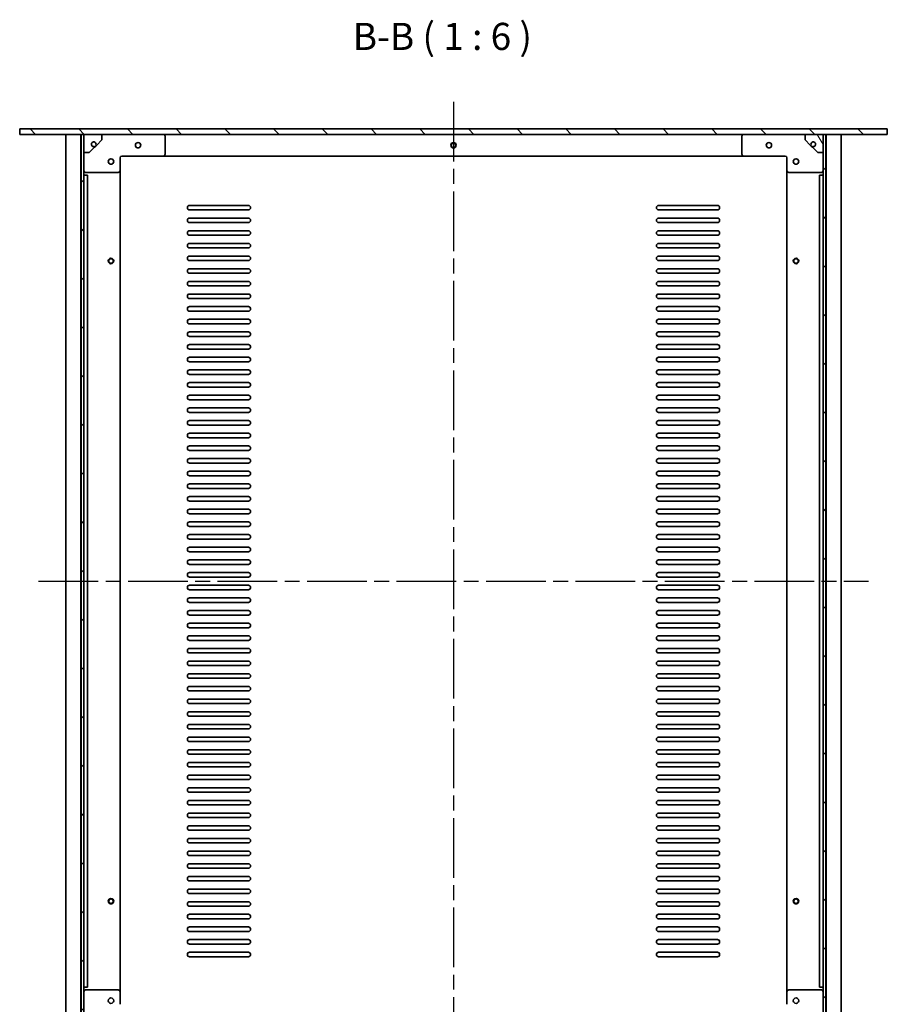
# Model space of a CAD drawing. Units: millimetres. Extents: x 80 to 11674, y 44 to 1730.
# Drawn here: x 3614 to 4094, y 321 to 866 of the extents above; entities that cross this region are included whole.
import ezdxf

# ---------------------------------------------------------------- set-up
doc = ezdxf.new("R2010")
doc.units = ezdxf.units.MM
doc.header["$LTSCALE"] = 5.5
doc.linetypes.add('AM_ISO08W050', pattern=[18, 12, -1.5, 3, -1.5])
for name, color, linetype, lineweight in [('AM_7', 4, 'AM_ISO08W050', 25), ('Hatch (ISO)', 1, 'Continuous', 18), ('Symbol (ISO)', 7, 'Continuous', 18), ('Visible (ISO)', 7, 'Continuous', 35)]:
    doc.layers.add(name, color=color, linetype=linetype, lineweight=lineweight)
doc.styles.add('Note Text (TK)', font='txt')
pattern_1 = [(135.0002104591499, (2153.25, -18.15772647984067), (-13.47033470202887, -13.47043366099684), [])]

msp = doc.modelspace()

# ---------------------------------------------------------------- hatches: boundary and pattern name
at = {"layer": 'Hatch (ISO)'}
h = msp.add_hatch(dxfattribs=at)
h.set_pattern_fill('ANSI31', color=256, scale=152.4, angle=90.00021045915, style=0)
h.set_pattern_definition(pattern_1)
h.paths.add_polyline_path([(3613.939292672483, 802.3664641056438), (3647.88929267247, 802.3664641056438), (3649.38929267247, 802.3664641056438), (3649.439292672472, 802.3664641056438), (3659.439292672472, 802.366464105644), (4048.439292672482, 802.3664641056452), (4058.439292672482, 802.3664641056452), (4058.48929267248, 802.3664641056454), (4059.98929267248, 802.3664641056454), (4093.939292672483, 802.3664641056454), (4093.939292672483, 805.3664641056455), (3613.939292672483, 805.3664641056437)])
h = msp.add_hatch(dxfattribs=at)
h.set_pattern_fill('ANSI31', color=256, scale=152.4, angle=90.00021045915, style=0)
h.set_pattern_definition(pattern_1)
h.paths.add_polyline_path([(3649.38929267247, 802.3664641056416), (3647.88929267247, 802.3664641056416), (3647.889292672476, 308.3664641056417), (3649.389292672476, 308.3664641056417)])
h = msp.add_hatch(dxfattribs=at)
h.set_pattern_fill('ANSI31', color=256, scale=152.4, angle=75.00017538262, style=0)
h.set_pattern_definition([(120.00017538262, (2153.25, -18.15772647984067), (-16.49775478595155, -9.525050499740813), [])])
edge = h.paths.add_edge_path()
edge.add_line((4058.439292672482, 792.3664641056452), (4058.439292672482, 802.3664641056452))
edge.add_line((4058.439292672482, 802.3664641056452), (4048.439292672482, 802.3664641056452))
edge.add_line((4048.439292672482, 802.3664641056452), (4048.439292672482, 799.3451437621057))
edge.add_line((4048.439292672482, 799.3451437621057), (4051.316260064988, 796.4681763695562))
edge.add_line((4051.316260064989, 796.4681763695562), (4051.733589098307, 796.579999347012))
edge.add_ellipse((4052.989292672482, 796.9164641056452), major_axis=(-1.255703574175789, -0.336464758633277), ratio=1, start_angle=59.99999999999977, end_angle=360.0000000000002, ccw=False)
edge.add_line((4052.652827913849, 795.6607605314695), (4052.541004936389, 795.2434314981363))
edge.add_line((4052.541004936389, 795.2434314981363), (4055.417972328837, 792.3664641056452))
edge.add_line((4055.417972328837, 792.3664641056452), (4058.439292672482, 792.3664641056452))
h = msp.add_hatch(dxfattribs=at)
h.set_pattern_fill('ANSI31', color=256, scale=152.4, style=0)
h.set_pattern_definition([(44.99999999999999, (2153.25, -18.15772647984067), (-13.47038418160373, 13.47038418160373), [])])
h.paths.add_polyline_path([(4059.98929267248, 802.3664641056394), (4058.48929267248, 802.3664641056394), (4058.489292672486, 308.3664641056393), (4059.989292672486, 308.3664641056393)])

# ---------------------------------------------------------------- linework, layer by layer
at = {"layer": 'AM_7', "ltscale": 0.5}
for p, q in [((3853.939292672483, 820.3664641056446), (3853.939292672483, 290.3664641056462)), ((3624.439292672473, 555.3664641056421), (4083.439292672482, 555.3664641056439))]:
    msp.add_line(p, q, dxfattribs=at)
at = {"layer": 'Visible (ISO)'}
for p, q in [((4093.939292672482, 805.3664641056455), (3613.939292672484, 805.3664641056437)), ((3613.939292672484, 805.3664641056437), (3613.939292672484, 802.3664641056438)), ((3613.939292672484, 802.3664641056438), (4093.939292672482, 802.3664641056454)), ((3639.439292672474, 308.3664641056414), (3639.439292672472, 802.3664641056432)), ((3647.839292672474, 308.3664641056414), (3647.839292672472, 802.3664641056432)), ((3649.38929267247, 802.3664641056431), (3647.88929267247, 802.3664641056431)), ((3647.88929267247, 802.3664641056431), (3647.889292672476, 308.3664641056403)), ((3649.389292672476, 308.3664641056403), (3649.38929267247, 802.3664641056431)), ((3649.439292672472, 802.3664641056432), (3649.439292672472, 792.3664641056432)), ((3659.439292672472, 802.3664641056432), (3649.439292672472, 802.3664641056432)), ((3659.439292672472, 799.3451437621038), (3659.439292672472, 802.3664641056432)), ((3694.439292672472, 801.3664641056434), (3694.439292672472, 791.3664641056434)), ((4013.439292672481, 791.3664641056454), (4013.439292672481, 801.3664641056454)), ((4058.439292672482, 802.3664641056452), (4048.439292672482, 802.3664641056452)), ((4048.439292672482, 802.3664641056452), (4048.439292672482, 799.3451437621057)), ((4058.439292672482, 792.366464105645), (4058.439292672482, 802.3664641056452)), ((4059.98929267248, 802.3664641056448), (4058.48929267248, 802.3664641056448)), ((4058.48929267248, 802.3664641056448), (4058.489292672486, 308.3664641056339)), ((4059.989292672486, 308.3664641056339), (4059.98929267248, 802.3664641056448)), ((4060.039292672481, 802.3664641056452), (4060.039292672484, 308.3664641056424)), ((4068.439292672482, 802.3664641056452), (4068.439292672484, 308.3664641056424)), ((4093.939292672482, 802.3664641056454), (4093.939292672482, 805.3664641056455)), ((3652.460613016117, 792.3664641056432), (3655.337580408565, 795.2434314981344)), ((3655.337580408565, 795.2434314981344), (3655.225757431105, 795.6607605314675)), ((3656.144996246648, 796.57999934701), (3656.562325279966, 796.4681763695542)), ((3656.562325279966, 796.4681763695542), (3659.439292672472, 799.3451437621038)), ((4048.439292672482, 799.3451437621057), (4051.316260064989, 796.4681763695562)), ((4051.316260064989, 796.4681763695562), (4051.733589098307, 796.5799993470118)), ((4052.652827913849, 795.6607605314695), (4052.541004936389, 795.2434314981363)), ((4052.541004936389, 795.2434314981363), (4055.417972328837, 792.366464105645)), ((3649.439292672472, 792.3664641056432), (3652.460613016117, 792.3664641056432)), ((3649.439292672472, 782.3664641056434), (3649.439292672472, 792.3664641056432)), ((3693.439292672471, 790.3664641056434), (3670.439292672472, 790.3664641056434)), ((4014.439292672481, 790.3664641056455), (3693.439292672473, 790.3664641056444)), ((4037.439292672482, 790.3664641056454), (4014.439292672482, 790.3664641056454)), ((4055.417972328837, 792.366464105645), (4058.439292672482, 792.366464105645)), ((4058.439292672482, 792.366464105645), (4058.439292672482, 782.3664641056454)), ((3669.439292672472, 789.3664641056434), (3669.439292672472, 782.3664641056434)), ((4038.439292672482, 782.3664641056453), (4038.439292672482, 789.3664641056454)), ((3649.439292672472, 779.8664641056433), (3649.439292672472, 782.3664641056442)), ((3651.439292672472, 779.8664641056433), (3649.439292672472, 779.8664641056433)), ((3649.439292672474, 330.8664641056414), (3649.439292672472, 779.8664641056433)), ((3668.439292672471, 781.3664641056434), (3650.439292672472, 781.3664641056433)), ((3651.439292672474, 330.8664641056414), (3651.439292672473, 779.8664641056433)), ((3669.439292672474, 328.3664641056406), (3669.439292672473, 782.3664641056444)), ((4038.439292672482, 782.3664641056469), (4038.439292672483, 328.3664641056465)), ((4057.439292672483, 781.3664641056452), (4039.439292672482, 781.3664641056452)), ((4058.439292672482, 779.8664641056452), (4056.439292672481, 779.8664641056452)), ((4056.439292672481, 779.8664641056452), (4056.439292672483, 330.8664641056425)), ((4058.439292672482, 782.366464105647), (4058.439292672482, 779.8664641056452)), ((4058.439292672482, 779.8664641056452), (4058.439292672483, 330.8664641056425)), ((3707.939292672473, 763.1164641056452), (3740.439292672474, 763.1164641056452)), ((3967.43929267248, 763.1164641056452), (3999.939292672481, 763.1164641056452)), ((3740.439292672474, 760.616464105645), (3707.939292672473, 760.616464105645)), ((3999.939292672481, 760.6164641056452), (3967.43929267248, 760.6164641056452)), ((3707.939292672473, 756.1164641056452), (3740.439292672474, 756.1164641056452)), ((3740.439292672474, 753.616464105645), (3707.939292672473, 753.616464105645)), ((3967.43929267248, 756.1164641056453), (3999.939292672481, 756.1164641056452)), ((3999.939292672481, 753.6164641056452), (3967.43929267248, 753.6164641056452)), ((3707.939292672473, 749.116464105645), (3740.439292672474, 749.116464105645)), ((3740.439292672474, 746.616464105645), (3707.939292672473, 746.6164641056449)), ((3967.43929267248, 749.1164641056452), (3999.939292672482, 749.116464105645)), ((3999.939292672482, 746.6164641056452), (3967.43929267248, 746.6164641056452)), ((3707.939292672473, 742.1164641056449), (3740.439292672474, 742.1164641056449)), ((3967.43929267248, 742.116464105645), (3999.939292672482, 742.116464105645)), ((3740.439292672474, 739.6164641056449), (3707.939292672473, 739.6164641056449)), ((3707.939292672473, 735.1164641056448), (3740.439292672474, 735.1164641056448)), ((3999.939292672482, 739.6164641056452), (3967.43929267248, 739.6164641056452)), ((3967.43929267248, 735.116464105645), (3999.939292672482, 735.116464105645)), ((3740.439292672474, 732.6164641056448), (3707.939292672473, 732.6164641056448)), ((3999.939292672482, 732.6164641056449), (3967.43929267248, 732.6164641056449)), ((3707.939292672473, 728.1164641056448), (3740.439292672474, 728.1164641056448)), ((3740.439292672474, 725.6164641056447), (3707.939292672473, 725.6164641056447)), ((3967.43929267248, 728.116464105645), (3999.939292672482, 728.1164641056449)), ((3999.939292672482, 725.6164641056449), (3967.43929267248, 725.6164641056449)), ((3707.939292672473, 721.1164641056448), (3740.439292672474, 721.1164641056448)), ((3967.43929267248, 721.1164641056448), (3999.939292672482, 721.1164641056448)), ((3740.439292672474, 718.6164641056446), (3707.939292672473, 718.6164641056446)), ((3707.939292672473, 714.1164641056446), (3740.439292672474, 714.1164641056446)), ((3999.939292672482, 718.6164641056449), (3967.43929267248, 718.6164641056449)), ((3967.43929267248, 714.1164641056448), (3999.939292672482, 714.1164641056448)), ((3740.439292672474, 711.6164641056447), (3707.939292672473, 711.6164641056447)), ((3999.939292672482, 711.6164641056449), (3967.43929267248, 711.6164641056449)), ((3707.939292672473, 707.1164641056445), (3740.439292672474, 707.1164641056445)), ((3740.439292672474, 704.6164641056446), (3707.939292672473, 704.6164641056446)), ((3967.43929267248, 707.1164641056447), (3999.939292672482, 707.1164641056447)), ((3999.939292672482, 704.6164641056447), (3967.43929267248, 704.6164641056447)), ((3707.939292672473, 700.1164641056444), (3740.439292672474, 700.1164641056444)), ((3740.439292672474, 697.6164641056445), (3707.939292672473, 697.6164641056445)), ((3967.43929267248, 700.1164641056447), (3999.939292672482, 700.1164641056447)), ((3999.939292672482, 697.6164641056445), (3967.43929267248, 697.6164641056445)), ((3707.939292672473, 693.1164641056445), (3740.439292672474, 693.1164641056445)), ((3967.43929267248, 693.1164641056446), (3999.939292672482, 693.1164641056446)), ((3740.439292672474, 690.6164641056444), (3707.939292672473, 690.6164641056444)), ((3707.939292672473, 686.1164641056444), (3740.439292672474, 686.1164641056444)), ((3999.939292672482, 690.6164641056445), (3967.43929267248, 690.6164641056445)), ((3967.43929267248, 686.1164641056445), (3999.939292672482, 686.1164641056444)), ((3740.439292672474, 683.6164641056444), (3707.939292672473, 683.6164641056444)), ((3999.939292672482, 683.6164641056446), (3967.43929267248, 683.6164641056446)), ((3707.939292672474, 679.1164641056444), (3740.439292672474, 679.1164641056444)), ((3740.439292672474, 676.6164641056444), (3707.939292672474, 676.6164641056444)), ((3967.43929267248, 679.1164641056444), (3999.939292672482, 679.1164641056444)), ((3999.939292672482, 676.6164641056445), (3967.43929267248, 676.6164641056445)), ((3707.939292672474, 672.1164641056442), (3740.439292672474, 672.1164641056442)), ((3967.43929267248, 672.1164641056445), (3999.939292672482, 672.1164641056444)), ((3740.439292672474, 669.6164641056442), (3707.939292672474, 669.6164641056441)), ((3707.939292672474, 665.1164641056442), (3740.439292672474, 665.1164641056442)), ((3999.939292672482, 669.6164641056444), (3967.43929267248, 669.6164641056444)), ((3967.43929267248, 665.1164641056444), (3999.939292672482, 665.1164641056444)), ((3740.439292672474, 662.6164641056442), (3707.939292672474, 662.616464105644)), ((3999.939292672482, 662.6164641056444), (3967.43929267248, 662.6164641056444)), ((3707.939292672474, 658.1164641056441), (3740.439292672475, 658.1164641056442)), ((3740.439292672475, 655.6164641056441), (3707.939292672474, 655.616464105644)), ((3967.43929267248, 658.1164641056444), (3999.939292672482, 658.1164641056444)), ((3999.939292672482, 655.6164641056444), (3967.43929267248, 655.6164641056442)), ((3707.939292672474, 651.1164641056439), (3740.439292672475, 651.1164641056439)), ((3740.439292672475, 648.6164641056441), (3707.939292672474, 648.616464105644)), ((3967.43929267248, 651.1164641056442), (3999.939292672482, 651.1164641056442)), ((3999.939292672482, 648.6164641056442), (3967.43929267248, 648.6164641056442)), ((3707.939292672474, 644.116464105644), (3740.439292672475, 644.116464105644)), ((3967.43929267248, 644.1164641056441), (3999.939292672482, 644.1164641056441)), ((3740.439292672475, 641.616464105644), (3707.939292672474, 641.6164641056439)), ((3707.939292672474, 637.116464105644), (3740.439292672475, 637.116464105644)), ((3999.939292672482, 641.6164641056441), (3967.43929267248, 641.6164641056441)), ((3967.43929267248, 637.1164641056441), (3999.939292672482, 637.1164641056441)), ((3740.439292672475, 634.6164641056438), (3707.939292672474, 634.6164641056438)), ((3999.939292672482, 634.6164641056441), (3967.43929267248, 634.6164641056439)), ((3707.939292672474, 630.1164641056439), (3740.439292672475, 630.1164641056439)), ((3740.439292672475, 627.6164641056439), (3707.939292672474, 627.6164641056437)), ((3967.43929267248, 630.1164641056439), (3999.939292672482, 630.1164641056439)), ((3999.939292672482, 627.616464105644), (3967.43929267248, 627.616464105644)), ((3707.939292672474, 623.1164641056437), (3740.439292672475, 623.1164641056437)), ((3967.43929267248, 623.1164641056438), (3999.939292672482, 623.1164641056438)), ((3740.439292672475, 620.6164641056438), (3707.939292672474, 620.6164641056438)), ((3707.939292672474, 616.1164641056436), (3740.439292672475, 616.1164641056437)), ((3999.939292672482, 620.616464105644), (3967.43929267248, 620.6164641056439)), ((3967.43929267248, 616.1164641056439), (3999.939292672482, 616.1164641056439)), ((3740.439292672475, 613.6164641056438), (3707.939292672474, 613.6164641056437)), ((3999.939292672482, 613.6164641056438), (3967.43929267248, 613.6164641056438)), ((3707.939292672474, 609.1164641056437), (3740.439292672475, 609.1164641056437)), ((3740.439292672475, 606.6164641056436), (3707.939292672474, 606.6164641056436)), ((3967.43929267248, 609.1164641056438), (3999.939292672482, 609.1164641056438)), ((3999.939292672482, 606.6164641056437), (3967.43929267248, 606.6164641056437)), ((3707.939292672474, 602.1164641056437), (3740.439292672475, 602.1164641056437)), ((3740.439292672475, 599.6164641056434), (3707.939292672474, 599.6164641056434)), ((3967.43929267248, 602.1164641056437), (3999.939292672482, 602.1164641056437)), ((3999.939292672482, 599.6164641056438), (3967.43929267248, 599.6164641056438)), ((3707.939292672474, 595.1164641056436), (3740.439292672475, 595.1164641056436)), ((3967.43929267248, 595.1164641056436), (3999.939292672482, 595.1164641056436)), ((3740.439292672475, 592.6164641056434), (3707.939292672474, 592.6164641056434)), ((3707.939292672474, 588.1164641056434), (3740.439292672475, 588.1164641056434)), ((3999.939292672482, 592.6164641056438), (3967.43929267248, 592.6164641056438)), ((3967.43929267248, 588.1164641056436), (3999.939292672482, 588.1164641056436)), ((3740.439292672475, 585.6164641056436), (3707.939292672474, 585.6164641056434)), ((3999.939292672482, 585.6164641056436), (3967.43929267248, 585.6164641056436)), ((3707.939292672474, 581.1164641056434), (3740.439292672475, 581.1164641056434)), ((3740.439292672475, 578.6164641056433), (3707.939292672474, 578.6164641056433)), ((3967.43929267248, 581.1164641056434), (3999.939292672482, 581.1164641056434)), ((3999.939292672482, 578.6164641056434), (3967.43929267248, 578.6164641056434)), ((3707.939292672474, 574.1164641056433), (3740.439292672475, 574.1164641056434)), ((3967.43929267248, 574.1164641056434), (3999.939292672482, 574.1164641056434)), ((3740.439292672475, 571.6164641056433), (3707.939292672474, 571.6164641056431)), ((3707.939292672474, 567.1164641056433), (3740.439292672475, 567.1164641056433)), ((3999.939292672482, 571.6164641056434), (3967.43929267248, 571.6164641056434)), ((3967.43929267248, 567.1164641056434), (3999.939292672482, 567.1164641056434)), ((3740.439292672475, 564.6164641056433), (3707.939292672474, 564.6164641056432)), ((3999.939292672482, 564.6164641056434), (3967.43929267248, 564.6164641056434)), ((3707.939292672474, 560.1164641056432), (3740.439292672475, 560.1164641056432)), ((3740.439292672475, 557.6164641056432), (3707.939292672474, 557.6164641056432)), ((3967.43929267248, 560.1164641056433), (3999.939292672482, 560.1164641056433)), ((3999.939292672482, 557.6164641056434), (3967.43929267248, 557.6164641056434)), ((3707.939292672474, 553.1164641056431), (3740.439292672475, 553.1164641056431)), ((3740.439292672475, 550.6164641056431), (3707.939292672474, 550.6164641056431)), ((3967.43929267248, 553.1164641056433), (3999.939292672482, 553.1164641056433)), ((3999.939292672482, 550.6164641056431), (3967.43929267248, 550.6164641056431)), ((3707.939292672474, 546.1164641056431), (3740.439292672475, 546.1164641056431)), ((3967.43929267248, 546.1164641056432), (3999.939292672482, 546.1164641056432)), ((3740.439292672475, 543.616464105643), (3707.939292672474, 543.6164641056429)), ((3707.939292672474, 539.116464105643), (3740.439292672475, 539.116464105643)), ((3999.939292672482, 543.6164641056432), (3967.43929267248, 543.6164641056432)), ((3967.43929267248, 539.1164641056432), (3999.939292672482, 539.1164641056432)), ((3740.439292672475, 536.6164641056429), (3707.939292672474, 536.6164641056429)), ((3999.939292672482, 536.6164641056432), (3967.43929267248, 536.6164641056432)), ((3707.939292672474, 532.1164641056429), (3740.439292672475, 532.1164641056429)), ((3740.439292672475, 529.616464105643), (3707.939292672474, 529.616464105643)), ((3967.43929267248, 532.1164641056431), (3999.939292672482, 532.1164641056431)), ((3999.939292672482, 529.6164641056432), (3967.43929267248, 529.6164641056431)), ((3707.939292672474, 525.1164641056428), (3740.439292672475, 525.1164641056428)), ((3967.43929267248, 525.1164641056431), (3999.939292672482, 525.1164641056431)), ((3740.439292672475, 522.6164641056429), (3707.939292672474, 522.6164641056429)), ((3707.939292672474, 518.1164641056429), (3740.439292672475, 518.1164641056429)), ((3999.939292672482, 522.6164641056429), (3967.43929267248, 522.6164641056429)), ((3967.43929267248, 518.116464105643), (3999.939292672482, 518.116464105643)), ((3740.439292672475, 515.6164641056426), (3707.939292672474, 515.6164641056426)), ((3999.939292672482, 515.6164641056429), (3967.43929267248, 515.6164641056429)), ((3707.939292672474, 511.1164641056427), (3740.439292672475, 511.1164641056427)), ((3740.439292672475, 508.6164641056427), (3707.939292672474, 508.6164641056426)), ((3967.43929267248, 511.1164641056429), (3999.939292672482, 511.1164641056429)), ((3999.939292672482, 508.6164641056428), (3967.43929267248, 508.6164641056428)), ((3707.939292672474, 504.1164641056427), (3740.439292672475, 504.1164641056427)), ((3740.439292672475, 501.6164641056427), (3707.939292672474, 501.6164641056426)), ((3967.43929267248, 504.1164641056427), (3999.939292672482, 504.1164641056427)), ((3999.939292672482, 501.6164641056429), (3967.43929267248, 501.6164641056429)), ((3707.939292672474, 497.1164641056426), (3740.439292672475, 497.1164641056426)), ((3967.43929267248, 497.1164641056427), (3999.939292672482, 497.1164641056427)), ((3740.439292672475, 494.6164641056426), (3707.939292672474, 494.6164641056426)), ((3707.939292672474, 490.1164641056425), (3740.439292672475, 490.1164641056425)), ((3999.939292672482, 494.6164641056428), (3967.43929267248, 494.6164641056428)), ((3967.43929267248, 490.1164641056428), (3999.939292672482, 490.1164641056428)), ((3740.439292672475, 487.6164641056425), (3707.939292672474, 487.6164641056424)), ((3999.939292672482, 487.6164641056426), (3967.43929267248, 487.6164641056426)), ((3707.939292672474, 483.1164641056425), (3740.439292672475, 483.1164641056425)), ((3740.439292672475, 480.6164641056424), (3707.939292672474, 480.6164641056424)), ((3967.43929267248, 483.1164641056426), (3999.939292672482, 483.1164641056426)), ((3999.939292672482, 480.6164641056426), (3967.43929267248, 480.6164641056426)), ((3707.939292672474, 476.1164641056424), (3740.439292672475, 476.1164641056424)), ((3967.43929267248, 476.1164641056425), (3999.939292672482, 476.1164641056425)), ((3740.439292672475, 473.6164641056424), (3707.939292672474, 473.6164641056424)), ((3707.939292672474, 469.1164641056423), (3740.439292672475, 469.1164641056424)), ((3999.939292672482, 473.6164641056426), (3967.43929267248, 473.6164641056426)), ((3967.43929267248, 469.1164641056426), (3999.939292672482, 469.1164641056426)), ((3740.439292672475, 466.6164641056424), (3707.939292672474, 466.6164641056424)), ((3999.939292672482, 466.6164641056425), (3967.43929267248, 466.6164641056425)), ((3707.939292672474, 462.1164641056423), (3740.439292672475, 462.1164641056423)), ((3740.439292672475, 459.6164641056423), (3707.939292672474, 459.6164641056422)), ((3967.43929267248, 462.1164641056425), (3999.939292672482, 462.1164641056425)), ((3999.939292672482, 459.6164641056425), (3967.439292672482, 459.6164641056424)), ((3707.939292672474, 455.1164641056423), (3740.439292672475, 455.1164641056423)), ((3740.439292672475, 452.6164641056422), (3707.939292672474, 452.6164641056421)), ((3967.439292672482, 455.1164641056423), (3999.939292672482, 455.1164641056423)), ((3999.939292672482, 452.6164641056424), (3967.439292672482, 452.6164641056423)), ((3707.939292672474, 448.1164641056421), (3740.439292672475, 448.1164641056421)), ((3967.439292672482, 448.1164641056423), (3999.939292672482, 448.1164641056423)), ((3740.439292672475, 445.6164641056422), (3707.939292672474, 445.6164641056421)), ((3707.939292672474, 441.1164641056421), (3740.439292672475, 441.1164641056421)), ((3999.939292672482, 445.6164641056424), (3967.439292672482, 445.6164641056423)), ((3967.439292672482, 441.1164641056423), (3999.939292672482, 441.1164641056423)), ((3740.439292672475, 438.6164641056422), (3707.939292672474, 438.6164641056421)), ((3999.939292672483, 438.6164641056423), (3967.439292672482, 438.6164641056423)), ((3707.939292672474, 434.1164641056421), (3740.439292672475, 434.1164641056421)), ((3740.439292672475, 431.616464105642), (3707.939292672474, 431.616464105642)), ((3967.439292672482, 434.1164641056422), (3999.939292672483, 434.1164641056422)), ((3999.939292672483, 431.6164641056422), (3967.439292672482, 431.6164641056422)), ((3707.939292672474, 427.1164641056421), (3740.439292672475, 427.1164641056421)), ((3967.439292672482, 427.1164641056422), (3999.939292672483, 427.1164641056421)), ((3740.439292672475, 424.616464105642), (3707.939292672474, 424.616464105642)), ((3707.939292672474, 420.1164641056419), (3740.439292672475, 420.1164641056419)), ((3999.939292672483, 424.6164641056422), (3967.439292672482, 424.6164641056422)), ((3967.439292672482, 420.1164641056421), (3999.939292672483, 420.116464105642)), ((3740.439292672475, 417.6164641056419), (3707.939292672474, 417.6164641056419)), ((3999.939292672483, 417.6164641056421), (3967.439292672482, 417.6164641056421)), ((3707.939292672474, 413.1164641056419), (3740.439292672475, 413.1164641056419)), ((3740.439292672475, 410.616464105642), (3707.939292672474, 410.6164641056419)), ((3967.439292672482, 413.1164641056421), (3999.939292672483, 413.116464105642)), ((3999.939292672483, 410.6164641056421), (3967.439292672482, 410.6164641056421)), ((3707.939292672474, 406.1164641056419), (3740.439292672475, 406.1164641056419)), ((3740.439292672475, 403.6164641056418), (3707.939292672474, 403.6164641056418)), ((3967.439292672482, 406.116464105642), (3999.939292672483, 406.116464105642)), ((3999.939292672483, 403.616464105642), (3967.439292672482, 403.616464105642)), ((3707.939292672474, 399.1164641056418), (3740.439292672475, 399.1164641056418)), ((3967.439292672482, 399.116464105642), (3999.939292672483, 399.1164641056419)), ((3740.439292672475, 396.6164641056418), (3707.939292672474, 396.6164641056417)), ((3707.939292672474, 392.1164641056417), (3740.439292672475, 392.1164641056417)), ((3999.939292672483, 396.6164641056419), (3967.439292672482, 396.6164641056419)), ((3967.439292672482, 392.1164641056419), (3999.939292672483, 392.1164641056419)), ((3740.439292672475, 389.6164641056417), (3707.939292672474, 389.6164641056417)), ((3999.939292672483, 389.6164641056419), (3967.439292672482, 389.6164641056419)), ((3707.939292672474, 385.1164641056417), (3740.439292672475, 385.1164641056417)), ((3740.439292672475, 382.6164641056416), (3707.939292672474, 382.6164641056416)), ((3967.439292672482, 385.1164641056418), (3999.939292672483, 385.1164641056418)), ((3999.939292672483, 382.6164641056418), (3967.439292672482, 382.6164641056418)), ((3707.939292672474, 378.1164641056416), (3740.439292672475, 378.1164641056416)), ((3967.439292672482, 378.1164641056417), (3999.939292672483, 378.1164641056417)), ((3740.439292672475, 375.6164641056416), (3707.939292672474, 375.6164641056415)), ((3707.939292672474, 371.1164641056415), (3740.439292672475, 371.1164641056415)), ((3999.939292672483, 375.6164641056417), (3967.439292672482, 375.6164641056417)), ((3967.439292672482, 371.1164641056417), (3999.939292672483, 371.1164641056416)), ((3740.439292672475, 368.6164641056416), (3707.939292672474, 368.6164641056415)), ((3999.939292672483, 368.6164641056417), (3967.439292672482, 368.6164641056417)), ((3707.939292672474, 364.1164641056414), (3740.439292672475, 364.1164641056414)), ((3740.439292672475, 361.6164641056414), (3707.939292672474, 361.6164641056414)), ((3967.439292672482, 364.1164641056416), (3999.939292672483, 364.1164641056416)), ((3999.939292672483, 361.6164641056416), (3967.439292672482, 361.6164641056416)), ((3707.939292672474, 357.1164641056415), (3740.439292672475, 357.1164641056415)), ((3740.439292672475, 354.6164641056414), (3707.939292672474, 354.6164641056414)), ((3967.439292672482, 357.1164641056416), (3999.939292672483, 357.1164641056416)), ((3999.939292672483, 354.6164641056416), (3967.439292672482, 354.6164641056416)), ((3707.939292672474, 350.1164641056413), (3740.439292672475, 350.1164641056413)), ((3967.439292672482, 350.1164641056415), (3999.939292672483, 350.1164641056415)), ((3740.439292672475, 347.6164641056413), (3707.939292672474, 347.6164641056413)), ((3999.939292672483, 347.6164641056415), (3967.439292672482, 347.6164641056415)), ((3649.439292672474, 330.8664641056414), (3651.439292672474, 330.8664641056414)), ((3649.439292672474, 328.3664641056404), (3649.439292672474, 330.8664641056414)), ((3649.439292672474, 318.3664641056416), (3649.439292672474, 328.3664641056415)), ((3650.439292672474, 329.3664641056416), (3668.439292672474, 329.3664641056416)), ((3669.439292672474, 328.3664641056416), (3669.439292672474, 321.3664641056415)), ((4038.439292672484, 321.3664641056479), (4038.439292672484, 328.3664641056479)), ((4039.439292672483, 329.366464105648), (4057.439292672484, 329.366464105648)), ((4056.439292672483, 330.8664641056425), (4058.439292672483, 330.8664641056425)), ((4058.439292672483, 330.8664641056425), (4058.439292672483, 328.3664641056467)), ((4058.439292672484, 328.3664641056479), (4058.439292672484, 318.3664641056473))]:
    msp.add_line(p, q, dxfattribs=at)
for centre, radius in [((3679.439292672484, 796.3664641056442), 1.499999999999996), ((3853.939292672477, 796.3664641056456), 1.499999999999994), ((3853.939292672477, 796.3664641056456), 1.249999999999994), ((4028.439292672482, 796.3664641056454), 1.499999999999996), ((3664.439292672472, 787.3664641056433), 1.500000000000006), ((4043.439292672482, 787.3664641056453), 1.500000000000009), ((3664.439292672472, 732.3664641056447), 1.499999999999994), ((3664.439292672472, 732.3664641056447), 1.249999999999994), ((4043.439292672482, 732.366464105645), 1.499999999999993), ((4043.439292672482, 732.366464105645), 1.249999999999993), ((3664.439292672474, 378.3664641056416), 1.499999999999995), ((3664.439292672474, 378.3664641056416), 1.249999999999995), ((4043.439292672483, 378.3664641056419), 1.499999999999994), ((4043.439292672483, 378.3664641056419), 1.249999999999994), ((3664.439292672474, 323.3664641056415), 1.500000000000005), ((4043.439292672483, 323.3664641056425), 1.500000000000011)]:
    msp.add_circle(centre, radius, dxfattribs=at)
for centre, radius, start, end in [((3693.439292672471, 801.3664641056434), 1, 0, 90), ((4014.439292672482, 801.3664641056454), 1.000000000000018, 90, 180), ((3654.889292672472, 796.9164641056432), 1.3, 345.0000000000024, 284.9999999999951), ((3654.889292672471, 796.9164641056433), 1.499999999999999, 285.0000000000214, 345.0000000000004), ((3654.889292672472, 796.9164641056433), 1.599999999999991, 285.0000000000215, 345.0000000000044), ((4052.989292672482, 796.9164641056456), 1.600000000000022, 195.000000000016, 255.0000000000321), ((4052.989292672482, 796.9164641056456), 1.500000000000021, 195.0000000000137, 255.0000000000318), ((4052.989292672482, 796.9164641056452), 1.300000000000019, 255.0000000000049, 194.9999999999932), ((3670.439292672472, 789.3664641056434), 0.9999999999999953, 90, 180), ((3693.439292672471, 791.3664641056434), 1, 270, 0), ((4014.439292672482, 791.3664641056454), 1.000000000000021, 180, 270), ((4037.439292672482, 789.3664641056454), 1.000000000000013, 0, 90), ((3650.439292672472, 782.3664641056434), 1, 180, 270), ((3668.439292672471, 782.3664641056434), 0.9999999999999896, 270, 0), ((4039.439292672482, 782.3664641056454), 1.000000000000008, 180, 270), ((4057.439292672483, 782.3664641056454), 1.000000000000018, 270, 0), ((3707.939292672473, 761.8664641056452), 1.250000000000032, 90, 270), ((3740.439292672474, 761.8664641056452), 1.250000000000032, 270, 90), ((3967.43929267248, 761.8664641056453), 1.250000000000032, 90, 270), ((3999.939292672481, 761.8664641056454), 1.250000000000032, 270, 90), ((3707.939292672473, 754.866464105645), 1.249999999999996, 90, 270), ((3740.439292672474, 754.866464105645), 1.250000000000032, 270, 90), ((3967.43929267248, 754.8664641056452), 1.250000000000032, 90, 270), ((3999.939292672481, 754.8664641056452), 1.250000000000032, 270, 90), ((3707.939292672473, 747.8664641056449), 1.250000000000032, 90, 270), ((3740.439292672474, 747.8664641056449), 1.250000000000032, 270, 90), ((3967.43929267248, 747.8664641056452), 1.250000000000032, 90, 270), ((3999.939292672482, 747.8664641056452), 1.250000000000032, 270, 90), ((3707.939292672473, 740.8664641056449), 1.249999999999996, 90, 270), ((3740.439292672474, 740.8664641056449), 1.250000000000032, 270, 90), ((3967.43929267248, 740.8664641056452), 1.250000000000032, 90, 270), ((3999.939292672482, 740.8664641056452), 1.250000000000032, 270, 90), ((3707.939292672473, 733.8664641056449), 1.249999999999996, 90, 270), ((3740.439292672474, 733.8664641056449), 1.250000000000032, 270, 90), ((3967.43929267248, 733.866464105645), 1.250000000000032, 90, 270), ((3999.939292672482, 733.866464105645), 1.250000000000032, 270, 90), ((3707.939292672473, 726.8664641056448), 1.250000000000032, 90, 270), ((3740.439292672474, 726.8664641056448), 1.250000000000032, 270, 90), ((3967.43929267248, 726.8664641056449), 1.250000000000032, 90, 270), ((3999.939292672482, 726.8664641056449), 1.250000000000032, 270, 90), ((3707.939292672473, 719.8664641056446), 1.249999999999996, 90, 270), ((3740.439292672474, 719.8664641056446), 1.250000000000032, 270, 90), ((3967.43929267248, 719.8664641056447), 1.250000000000032, 90, 270), ((3999.939292672482, 719.8664641056449), 1.250000000000032, 270, 90), ((3707.939292672473, 712.8664641056446), 1.250000000000014, 90, 270), ((3740.439292672474, 712.8664641056446), 1.250000000000032, 270, 90), ((3967.43929267248, 712.8664641056448), 1.250000000000032, 90, 270), ((3999.939292672482, 712.8664641056448), 1.250000000000032, 270, 90), ((3707.939292672473, 705.8664641056445), 1.250000000000014, 90, 270), ((3740.439292672474, 705.8664641056445), 1.250000000000014, 270, 90), ((3967.43929267248, 705.8664641056448), 1.250000000000032, 90, 270), ((3999.939292672482, 705.8664641056448), 1.25000000000005, 270, 90), ((3707.939292672473, 698.8664641056446), 1.250000000000014, 90, 270), ((3740.439292672474, 698.8664641056446), 1.250000000000032, 270, 90), ((3967.43929267248, 698.8664641056447), 1.250000000000032, 90, 270), ((3999.939292672482, 698.8664641056447), 1.250000000000032, 270, 90), ((3707.939292672473, 691.8664641056444), 1.250000000000014, 90, 270), ((3740.439292672474, 691.8664641056444), 1.250000000000032, 270, 90), ((3967.43929267248, 691.8664641056445), 1.250000000000032, 90, 270), ((3999.939292672482, 691.8664641056446), 1.250000000000032, 270, 90), ((3707.939292672473, 684.8664641056444), 1.250000000000014, 90, 270), ((3740.439292672474, 684.8664641056444), 1.250000000000032, 270, 90), ((3967.43929267248, 684.8664641056445), 1.250000000000032, 90, 270), ((3999.939292672482, 684.8664641056445), 1.250000000000032, 270, 90), ((3707.939292672474, 677.8664641056444), 1.250000000000014, 90, 270), ((3740.439292672474, 677.8664641056444), 1.250000000000032, 270, 90), ((3967.43929267248, 677.8664641056444), 1.250000000000032, 90, 270), ((3999.939292672482, 677.8664641056446), 1.250000000000032, 270, 90), ((3707.939292672474, 670.8664641056442), 1.250000000000014, 90, 270), ((3740.439292672474, 670.8664641056444), 1.250000000000032, 270, 90), ((3967.43929267248, 670.8664641056444), 1.250000000000032, 90, 270), ((3999.939292672482, 670.8664641056444), 1.250000000000032, 270, 90), ((3707.939292672474, 663.8664641056441), 1.250000000000014, 90, 270), ((3740.439292672474, 663.8664641056441), 1.250000000000032, 270, 90), ((3967.43929267248, 663.8664641056444), 1.250000000000032, 90, 270), ((3999.939292672482, 663.8664641056444), 1.250000000000032, 270, 90), ((3707.939292672474, 656.8664641056441), 1.250000000000014, 90, 270), ((3740.439292672475, 656.8664641056441), 1.250000000000014, 270, 90), ((3967.43929267248, 656.8664641056442), 1.250000000000032, 90, 270), ((3999.939292672482, 656.8664641056444), 1.25000000000005, 270, 90), ((3707.939292672474, 649.866464105644), 1.250000000000014, 90, 270), ((3740.439292672475, 649.8664641056441), 1.250000000000014, 270, 90), ((3967.43929267248, 649.8664641056442), 1.250000000000032, 90, 270), ((3999.939292672482, 649.8664641056444), 1.25000000000005, 270, 90), ((3707.939292672474, 642.866464105644), 1.250000000000014, 90, 270), ((3740.439292672475, 642.866464105644), 1.250000000000014, 270, 90), ((3967.43929267248, 642.8664641056442), 1.250000000000032, 90, 270), ((3999.939292672482, 642.8664641056442), 1.25000000000005, 270, 90), ((3707.939292672474, 635.866464105644), 1.250000000000014, 90, 270), ((3740.439292672475, 635.866464105644), 1.250000000000032, 270, 90), ((3967.43929267248, 635.8664641056441), 1.250000000000032, 90, 270), ((3999.939292672482, 635.8664641056441), 1.250000000000032, 270, 90), ((3707.939292672474, 628.8664641056437), 1.250000000000014, 90, 270), ((3740.439292672475, 628.8664641056438), 1.250000000000023, 270, 90), ((3967.43929267248, 628.866464105644), 1.250000000000032, 90, 270), ((3999.939292672482, 628.866464105644), 1.250000000000041, 270, 90), ((3707.939292672474, 621.8664641056437), 1.250000000000014, 90, 270), ((3740.439292672475, 621.8664641056437), 1.250000000000023, 270, 90), ((3967.43929267248, 621.8664641056439), 1.250000000000032, 90, 270), ((3999.939292672482, 621.866464105644), 1.250000000000041, 270, 90), ((3707.939292672474, 614.8664641056438), 1.250000000000014, 90, 270), ((3740.439292672475, 614.8664641056438), 1.250000000000023, 270, 90), ((3967.43929267248, 614.8664641056439), 1.250000000000032, 90, 270), ((3999.939292672482, 614.866464105644), 1.250000000000041, 270, 90), ((3707.939292672474, 607.8664641056437), 1.250000000000014, 90, 270), ((3740.439292672475, 607.8664641056437), 1.250000000000023, 270, 90), ((3967.43929267248, 607.8664641056438), 1.250000000000032, 90, 270), ((3999.939292672482, 607.8664641056438), 1.250000000000041, 270, 90), ((3707.939292672474, 600.8664641056434), 1.250000000000014, 90, 270), ((3740.439292672475, 600.8664641056434), 1.250000000000023, 270, 90), ((3967.43929267248, 600.8664641056436), 1.250000000000032, 90, 270), ((3999.939292672482, 600.8664641056437), 1.250000000000041, 270, 90), ((3707.939292672474, 593.8664641056434), 1.250000000000014, 90, 270), ((3740.439292672475, 593.8664641056434), 1.250000000000023, 270, 90), ((3967.43929267248, 593.8664641056436), 1.250000000000032, 90, 270), ((3999.939292672482, 593.8664641056438), 1.250000000000041, 270, 90), ((3707.939292672474, 586.8664641056434), 1.250000000000014, 90, 270), ((3740.439292672475, 586.8664641056434), 1.250000000000023, 270, 90), ((3967.43929267248, 586.8664641056437), 1.250000000000032, 90, 270), ((3999.939292672482, 586.8664641056437), 1.250000000000041, 270, 90), ((3707.939292672474, 579.8664641056434), 1.250000000000014, 90, 270), ((3740.439292672475, 579.8664641056434), 1.250000000000023, 270, 90), ((3967.43929267248, 579.8664641056434), 1.250000000000032, 90, 270), ((3999.939292672482, 579.8664641056436), 1.250000000000041, 270, 90), ((3707.939292672474, 572.8664641056434), 1.250000000000014, 90, 270), ((3740.439292672475, 572.8664641056434), 1.250000000000023, 270, 90), ((3967.43929267248, 572.8664641056434), 1.250000000000032, 90, 270), ((3999.939292672482, 572.8664641056434), 1.250000000000041, 270, 90), ((3707.939292672474, 565.8664641056431), 1.250000000000014, 90, 270), ((3740.439292672475, 565.8664641056431), 1.250000000000023, 270, 90), ((3967.43929267248, 565.8664641056434), 1.250000000000032, 90, 270), ((3999.939292672482, 565.8664641056434), 1.250000000000041, 270, 90), ((3707.939292672474, 558.8664641056432), 1.250000000000014, 90, 270), ((3740.439292672475, 558.8664641056432), 1.250000000000023, 270, 90), ((3967.43929267248, 558.8664641056434), 1.250000000000032, 90, 270), ((3999.939292672482, 558.8664641056434), 1.250000000000041, 270, 90), ((3707.939292672474, 551.8664641056431), 1.250000000000014, 90, 270), ((3740.439292672475, 551.8664641056432), 1.250000000000023, 270, 90), ((3967.43929267248, 551.8664641056433), 1.250000000000032, 90, 270), ((3999.939292672482, 551.8664641056433), 1.250000000000041, 270, 90), ((3707.939292672474, 544.8664641056431), 1.250000000000014, 90, 270), ((3740.439292672475, 544.8664641056431), 1.250000000000023, 270, 90), ((3967.43929267248, 544.8664641056431), 1.250000000000032, 90, 270), ((3999.939292672482, 544.8664641056431), 1.250000000000041, 270, 90), ((3707.939292672474, 537.8664641056429), 1.250000000000014, 90, 270), ((3740.439292672475, 537.8664641056429), 1.250000000000023, 270, 90), ((3967.43929267248, 537.866464105643), 1.250000000000032, 90, 270), ((3999.939292672482, 537.8664641056432), 1.250000000000041, 270, 90), ((3707.939292672474, 530.866464105643), 1.250000000000014, 90, 270), ((3740.439292672475, 530.866464105643), 1.250000000000023, 270, 90), ((3967.43929267248, 530.8664641056431), 1.250000000000032, 90, 270), ((3999.939292672482, 530.8664641056432), 1.250000000000041, 270, 90), ((3707.939292672474, 523.8664641056429), 1.250000000000014, 90, 270), ((3740.439292672475, 523.866464105643), 1.250000000000023, 270, 90), ((3967.43929267248, 523.8664641056431), 1.250000000000032, 90, 270), ((3999.939292672482, 523.8664641056431), 1.250000000000041, 270, 90), ((3707.939292672474, 516.8664641056428), 1.250000000000014, 90, 270), ((3740.439292672475, 516.8664641056428), 1.250000000000023, 270, 90), ((3967.43929267248, 516.8664641056429), 1.250000000000032, 90, 270), ((3999.939292672482, 516.866464105643), 1.250000000000041, 270, 90), ((3707.939292672474, 509.8664641056427), 1.250000000000014, 90, 270), ((3740.439292672475, 509.8664641056427), 1.250000000000023, 270, 90), ((3967.43929267248, 509.8664641056428), 1.250000000000032, 90, 270), ((3999.939292672482, 509.8664641056429), 1.250000000000041, 270, 90), ((3707.939292672474, 502.8664641056426), 1.250000000000014, 90, 270), ((3740.439292672475, 502.8664641056426), 1.250000000000023, 270, 90), ((3967.43929267248, 502.8664641056429), 1.250000000000032, 90, 270), ((3999.939292672482, 502.8664641056429), 1.250000000000041, 270, 90), ((3707.939292672474, 495.8664641056426), 1.250000000000014, 90, 270), ((3740.439292672475, 495.8664641056426), 1.250000000000023, 270, 90), ((3967.43929267248, 495.8664641056429), 1.250000000000032, 90, 270), ((3999.939292672482, 495.8664641056429), 1.250000000000041, 270, 90), ((3707.939292672474, 488.8664641056425), 1.250000000000014, 90, 270), ((3740.439292672475, 488.8664641056426), 1.250000000000023, 270, 90), ((3967.43929267248, 488.8664641056426), 1.250000000000032, 90, 270), ((3999.939292672482, 488.8664641056428), 1.250000000000041, 270, 90), ((3707.939292672474, 481.8664641056424), 1.250000000000014, 90, 270), ((3740.439292672475, 481.8664641056424), 1.250000000000023, 270, 90), ((3967.43929267248, 481.8664641056427), 1.250000000000032, 90, 270), ((3999.939292672482, 481.8664641056427), 1.250000000000041, 270, 90), ((3707.939292672474, 474.8664641056424), 1.250000000000014, 90, 270), ((3740.439292672475, 474.8664641056424), 1.250000000000023, 270, 90), ((3967.43929267248, 474.8664641056425), 1.250000000000032, 90, 270), ((3999.939292672482, 474.8664641056426), 1.250000000000041, 270, 90), ((3707.939292672474, 467.8664641056424), 1.250000000000014, 90, 270), ((3740.439292672475, 467.8664641056424), 1.250000000000032, 270, 90), ((3967.43929267248, 467.8664641056425), 1.250000000000032, 90, 270), ((3999.939292672482, 467.8664641056426), 1.250000000000032, 270, 90), ((3707.939292672474, 460.8664641056424), 1.250000000000014, 90, 270), ((3740.439292672475, 460.8664641056424), 1.250000000000032, 270, 90), ((3967.43929267248, 460.8664641056425), 1.250000000000032, 90, 270), ((3999.939292672482, 460.8664641056425), 1.250000000000032, 270, 90), ((3707.939292672474, 453.8664641056422), 1.250000000000014, 90, 270), ((3740.439292672475, 453.8664641056422), 1.250000000000032, 270, 90), ((3967.439292672482, 453.8664641056423), 1.250000000000032, 90, 270), ((3999.939292672482, 453.8664641056424), 1.250000000000032, 270, 90), ((3707.939292672474, 446.8664641056421), 1.250000000000014, 90, 270), ((3740.439292672475, 446.8664641056422), 1.250000000000032, 270, 90), ((3967.439292672482, 446.8664641056423), 1.250000000000032, 90, 270), ((3999.939292672482, 446.8664641056424), 1.250000000000032, 270, 90), ((3707.939292672474, 439.866464105642), 1.250000000000014, 90, 270), ((3740.439292672475, 439.8664641056421), 1.250000000000032, 270, 90), ((3967.439292672482, 439.8664641056423), 1.250000000000032, 90, 270), ((3999.939292672482, 439.8664641056424), 1.250000000000032, 270, 90), ((3707.939292672474, 432.8664641056421), 1.250000000000014, 90, 270), ((3740.439292672475, 432.8664641056421), 1.250000000000032, 270, 90), ((3967.439292672482, 432.8664641056422), 1.250000000000032, 90, 270), ((3999.939292672483, 432.8664641056422), 1.250000000000032, 270, 90), ((3707.939292672474, 425.8664641056419), 1.250000000000014, 90, 270), ((3740.439292672475, 425.8664641056419), 1.250000000000032, 270, 90), ((3967.439292672482, 425.8664641056422), 1.250000000000032, 90, 270), ((3999.939292672483, 425.8664641056422), 1.250000000000032, 270, 90), ((3707.939292672474, 418.8664641056419), 1.250000000000014, 90, 270), ((3740.439292672475, 418.8664641056419), 1.250000000000032, 270, 90), ((3967.439292672482, 418.8664641056421), 1.250000000000032, 90, 270), ((3999.939292672483, 418.8664641056422), 1.250000000000032, 270, 90), ((3707.939292672474, 411.8664641056419), 1.250000000000014, 90, 270), ((3740.439292672475, 411.8664641056419), 1.250000000000032, 270, 90), ((3967.439292672482, 411.8664641056421), 1.250000000000032, 90, 270), ((3999.939292672483, 411.8664641056421), 1.250000000000032, 270, 90), ((3707.939292672474, 404.8664641056418), 1.250000000000014, 90, 270), ((3740.439292672475, 404.8664641056418), 1.250000000000032, 270, 90), ((3967.439292672482, 404.8664641056419), 1.250000000000032, 90, 270), ((3999.939292672483, 404.866464105642), 1.250000000000032, 270, 90), ((3707.939292672474, 397.8664641056418), 1.250000000000014, 90, 270), ((3740.439292672475, 397.8664641056418), 1.250000000000032, 270, 90), ((3967.439292672482, 397.8664641056419), 1.250000000000032, 90, 270), ((3999.939292672483, 397.8664641056419), 1.250000000000032, 270, 90), ((3707.939292672474, 390.8664641056418), 1.249999999999996, 90, 270), ((3740.439292672475, 390.8664641056418), 1.250000000000032, 270, 90), ((3967.439292672482, 390.8664641056419), 1.250000000000032, 90, 270), ((3999.939292672483, 390.8664641056419), 1.250000000000032, 270, 90), ((3707.939292672474, 383.8664641056417), 1.249999999999996, 90, 270), ((3740.439292672475, 383.8664641056417), 1.250000000000032, 270, 90), ((3967.439292672482, 383.8664641056418), 1.250000000000032, 90, 270), ((3999.939292672483, 383.8664641056419), 1.250000000000032, 270, 90), ((3707.939292672474, 376.8664641056415), 1.249999999999996, 90, 270), ((3740.439292672475, 376.8664641056415), 1.250000000000032, 270, 90), ((3967.439292672482, 376.8664641056417), 1.250000000000032, 90, 270), ((3999.939292672483, 376.8664641056417), 1.250000000000032, 270, 90), ((3707.939292672474, 369.8664641056416), 1.249999999999996, 90, 270), ((3740.439292672475, 369.8664641056416), 1.250000000000032, 270, 90), ((3967.439292672482, 369.8664641056418), 1.250000000000032, 90, 270), ((3999.939292672483, 369.8664641056418), 1.250000000000032, 270, 90), ((3707.939292672474, 362.8664641056415), 1.249999999999996, 90, 270), ((3740.439292672475, 362.8664641056415), 1.250000000000032, 270, 90), ((3967.439292672482, 362.8664641056416), 1.250000000000032, 90, 270), ((3999.939292672483, 362.8664641056417), 1.250000000000032, 270, 90), ((3707.939292672474, 355.8664641056414), 1.249999999999996, 90, 270), ((3740.439292672475, 355.8664641056414), 1.250000000000032, 270, 90), ((3967.439292672482, 355.8664641056416), 1.250000000000032, 90, 270), ((3999.939292672483, 355.8664641056416), 1.250000000000032, 270, 90), ((3707.939292672474, 348.8664641056413), 1.249999999999996, 90, 270), ((3740.439292672475, 348.8664641056413), 1.250000000000032, 270, 90), ((3967.439292672482, 348.8664641056415), 1.250000000000032, 90, 270), ((3999.939292672483, 348.8664641056415), 1.250000000000032, 270, 90), ((3650.439292672474, 328.3664641056415), 1.000000000000007, 90, 180), ((3668.439292672474, 328.3664641056416), 0.9999999999999973, 0, 90), ((4039.439292672483, 328.366464105648), 1.000000000000013, 90, 180), ((4057.439292672484, 328.3664641056479), 1.000000000000024, 0, 90)]:
    msp.add_arc(centre, radius, start, end, dxfattribs=at)

# ---------------------------------------------------------------- texts
at = {"layer": 'Symbol (ISO)', "color": 7, "insert": (3798.202876487942, 844.3664641056457), "char_height": 15, "attachment_point": 7, "line_spacing_factor": 0.25, "style": 'Note Text (TK)'}
msp.add_mtext('B-B ( 1 : 6 )', dxfattribs=at)

doc.saveas('drawing.dxf')
